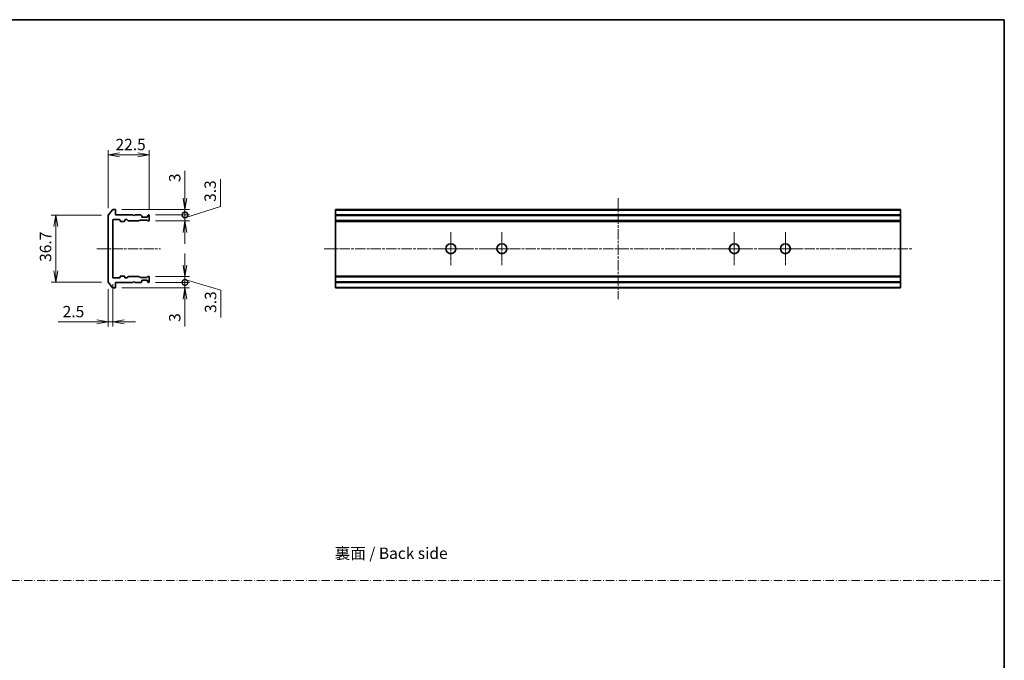
# Model space of a CAD drawing. Units: millimetres. Extents: x 0 to 8466, y 0 to 1546.
# Drawn here: x 4172 to 4712, y 351 to 702 of the extents above; entities that cross this region are included whole.
import ezdxf

# ---------------------------------------------------------------- set-up
doc = ezdxf.new("R2010")
doc.units = ezdxf.units.MM
doc.linetypes.add('CHAIN', pattern=[0.35429999999999995, 0.2362, -0.0295, 0.0591, -0.0295])
doc.linetypes.add('DASH_DOT', pattern=[0.37, 0.24, -0.06, 0.01, -0.06])
for name, color, linetype, lineweight in [('Border (ISO)', 7, 'Continuous', 35), ('Center Mark (ISO)', 131, 'Continuous', 18), ('Centerline (ISO)', 131, 'Continuous', 18), ('Dimension (ISO)', 7, 'Continuous', 18), ('Dimension (ISO) @ 1', 7, 'Continuous', 18), ('Sketch Geometry (ISO)', 7, 'Continuous', 18), ('Symbol (ISO)', 7, 'Continuous', 18), ('Visible (ISO)', 7, 'Continuous', 35), ('Visible Narrow (ISO)', 7, 'Continuous', 25)]:
    doc.layers.add(name, color=color, linetype=linetype, lineweight=lineweight)
doc.styles.add('Note Text (TK)', font='MS PGothic.ttf')
doc.dimstyles.new('Default - Method 1b (TK)', dxfattribs={"dimscale": 4, "dimtxt": 2.5, "dimasz": 2.5, "dimexe": 1, "dimexo": 1.499999999999999, "dimgap": 1, "dimtad": 1, "dimtoh": 1, "dimrnd": 1e-08, "dimdsep": 46, "dimtxsty": 'Note Text (TK)', "dimblk": 'OPEN', "dimcen": 0.09, "dimdle": 5, "dimclrd": 100, "dimclre": 100, "dimclrt": 7, "dimadec": 1, "dimazin": 1, "dimtfac": 1, "dimtmove": 0, "dimatfit": 3, "dimldrblk": 'OPEN', "dimfxl": 1, "dimtolj": 1, "dimlwd": -1, "dimlwe": -1, "dimarcsym": 0})

# ---------------------------------------------------------------- blocks, each defined once
blk = doc.blocks.new('図面枠 tk図枠')
at = {"layer": 'Border (ISO)'}
for p, q in [((14.49999999999999, 289), (405.4999999999999, 289)), ((405.4999999999999, 289), (405.4999999999999, 8.000000000000007))]:
    blk.add_line(p, q, dxfattribs=at)
blk = doc.blocks.new('_Open')
at = {"color": 0, "linetype": 'ByBlock', "lineweight": -2}
for p, q in [((-1, 0.1666666666666666), (0, 0)), ((-1, -0.1666666666666666), (0, 0)), ((0, 0), (-1, 0))]:
    blk.add_line(p, q, dxfattribs=at)
blk = doc.blocks.new('*D64')
at = {"layer": 'Defpoints', "color": 0}
for p in [(4242.973846110724, 628.4358902608834), (4220.473846110724, 595.327275280329), (4242.973846110724, 595.1358902608833)]:
    blk.add_point(p, dxfattribs=at)
at = {"layer": 'Dimension (ISO)', "color": 100}
for p, q in [((4220.473846110724, 599.0772752803289), (4220.473846110724, 630.9358902608834)), ((4226.723846110725, 628.4358902608834), (4236.723846110725, 628.4358902608834)), ((4242.973846110724, 598.8858902608833), (4242.973846110724, 630.9358902608834))]:
    blk.add_line(p, q, dxfattribs=at)
at = {"layer": 'Dimension (ISO)', "color": 100, "xscale": 6.25, "yscale": 6.25, "zscale": 6.25, "rotation": 180}
blk.add_blockref('_Open', (4220.473846110724, 628.4358902608834), dxfattribs=at)
at = {"layer": 'Dimension (ISO)', "color": 100, "xscale": 6.25, "yscale": 6.25, "zscale": 6.25}
blk.add_blockref('_Open', (4242.973846110724, 628.4358902608834), dxfattribs=at)
at = {"layer": 'Dimension (ISO)', "color": 7, "insert": (4224.44401656527, 634.0608902608834), "char_height": 6.25, "attachment_point": 4, "style": 'Note Text (TK)'}
blk.add_mtext('\\A1;22.5', dxfattribs=at)
blk = doc.blocks.new('_DotSmall')
at = {"color": 0, "linetype": 'ByBlock', "const_width": 0.5}
blk.add_lwpolyline([(-0.0625, 0, 1), (0.0625, 0, 1)], format="xyb", close=True, dxfattribs=at)
blk = doc.blocks.new('*D65')
at = {"layer": 'Defpoints', "color": 0}
for p in [(4224.173846110726, 598.4358902608836), (4242.673846110727, 595.4358902608838), (4262.558632167905, 595.4358902608838)]:
    blk.add_point(p, dxfattribs=at)
at = {"layer": 'Dimension (ISO)', "color": 100}
for p, q in [((4262.558632167905, 604.6858902608836), (4262.558632167905, 619.5580494057682)), ((4227.923846110726, 598.4358902608836), (4265.058632167906, 598.4358902608836)), ((4246.423846110727, 595.4358902608838), (4265.058632167906, 595.4358902608838)), ((4262.558632167905, 595.4358902608838), (4262.558632167905, 598.4358902608836)), ((4262.558632167905, 595.4358902608838), (4262.558632167905, 582.9358902608838))]:
    blk.add_line(p, q, dxfattribs=at)
at = {"layer": 'Dimension (ISO)', "color": 100, "xscale": 6.25, "yscale": 6.25, "zscale": 6.25}
for name, p, rotation in [('_Open', (4262.558632167905, 598.4358902608836), 270), ('_DotSmall', (4262.558632167905, 595.4358902608838), 90)]:
    blk.add_blockref(name, p, dxfattribs=dict(at, rotation=rotation))
at = {"layer": 'Dimension (ISO)', "color": 7, "insert": (4256.933632167904, 613.4358903148578), "char_height": 6.25, "attachment_point": 4, "rotation": 90, "style": 'Note Text (TK)'}
blk.add_mtext('\\A1;3', dxfattribs=at)
blk = doc.blocks.new('*D66')
at = {"layer": 'Defpoints', "color": 0}
for p in [(4220.473846110724, 558.5445052414378), (4222.973846110725, 561.2358902608835), (4222.973846110725, 536.8250002382482)]:
    blk.add_point(p, dxfattribs=at)
at = {"layer": 'Dimension (ISO)', "color": 100}
for p, q in [((4222.973846110725, 557.4858902608834), (4222.973846110725, 534.3250002382482)), ((4220.473846110724, 554.7945052414378), (4220.473846110724, 534.3250002382482)), ((4214.223846110725, 536.8250002382482), (4192.959641416046, 536.8250002382482)), ((4222.973846110725, 536.8250002382482), (4220.473846110724, 536.8250002382482)), ((4229.223846110724, 536.8250002382482), (4235.473846110724, 536.8250002382482))]:
    blk.add_line(p, q, dxfattribs=at)
at = {"layer": 'Dimension (ISO)', "color": 100, "xscale": 6.25, "yscale": 6.25, "zscale": 6.25}
blk.add_blockref('_Open', (4220.473846110724, 536.8250002382482), dxfattribs=at)
at = {"layer": 'Dimension (ISO)', "color": 100, "xscale": 6.25, "yscale": 6.25, "zscale": 6.25, "rotation": 180}
blk.add_blockref('_Open', (4222.973846110725, 536.8250002382482), dxfattribs=at)
at = {"layer": 'Dimension (ISO)', "color": 7, "insert": (4195.459641416046, 542.4500002382481), "char_height": 6.25, "attachment_point": 4, "style": 'Note Text (TK)'}
blk.add_mtext('\\A1;2.5', dxfattribs=at)
blk = doc.blocks.new('*D67')
at = {"layer": 'Defpoints', "color": 0}
for p in [(4242.673846110727, 558.4358902608838), (4262.558632167905, 558.4358902608838), (4224.173846110726, 555.4358902608836)]:
    blk.add_point(p, dxfattribs=at)
at = {"layer": 'Dimension (ISO)', "color": 100}
for p, q in [((4262.558632167905, 558.4358902608838), (4262.558632167905, 570.9358902608838)), ((4246.423846110727, 558.4358902608838), (4265.058632167906, 558.4358902608838)), ((4262.558632167905, 558.4358902608838), (4262.558632167905, 555.4358902608836)), ((4227.923846110726, 555.4358902608836), (4265.058632167906, 555.4358902608836)), ((4262.558632167905, 549.1858902608836), (4262.558632167905, 534.3137311160011))]:
    blk.add_line(p, q, dxfattribs=at)
at = {"layer": 'Dimension (ISO)', "color": 100, "xscale": 6.25, "yscale": 6.25, "zscale": 6.25}
for name, p, rotation in [('_DotSmall', (4262.558632167905, 558.4358902608838), 270), ('_Open', (4262.558632167905, 555.4358902608836), 90)]:
    blk.add_blockref(name, p, dxfattribs=dict(at, rotation=rotation))
at = {"layer": 'Dimension (ISO)', "color": 7, "insert": (4256.933632167904, 536.8137311159999), "char_height": 6.25, "attachment_point": 4, "rotation": 90, "style": 'Note Text (TK)'}
blk.add_mtext('\\A1;3', dxfattribs=at)
blk = doc.blocks.new('*D108')
at = {"layer": 'Defpoints', "color": 0}
for p in [(4242.673846110727, 595.4358902608838), (4242.673846110727, 592.1358902608837), (4262.558632167912, 592.1358902608837)]:
    blk.add_point(p, dxfattribs=at)
at = {"layer": 'Dimension (ISO)', "color": 100}
for p, q in [((4282.007595706273, 600.1006279146762), (4282.007595706273, 615.1148324601307)), ((4262.558632167912, 595.4358902608838), (4262.558632167912, 601.6858902608838)), ((4262.558632167912, 593.7858902608837), (4282.007595706273, 600.1006279146762)), ((4246.423846110727, 595.4358902608838), (4265.058632167911, 595.4358902608838)), ((4262.558632167912, 595.4358902608838), (4262.558632167912, 592.1358902608837)), ((4262.558632167912, 595.4358902608838), (4262.558632167912, 592.1358902608837)), ((4246.423846110727, 592.1358902608837), (4265.058632167911, 592.1358902608837)), ((4262.558632167912, 585.8858902608837), (4262.558632167912, 579.6358902608837))]:
    blk.add_line(p, q, dxfattribs=at)
at = {"layer": 'Dimension (ISO)', "color": 100, "xscale": 6.25, "yscale": 6.25, "zscale": 6.25}
for name, p, rotation in [('_DotSmall', (4262.558632167912, 595.4358902608838), 270), ('_Open', (4262.558632167912, 592.1358902608837), 90)]:
    blk.add_blockref(name, p, dxfattribs=dict(at, rotation=rotation))
at = {"layer": 'Dimension (ISO)', "color": 7, "insert": (4276.382595706272, 602.6006279146749), "char_height": 6.25, "attachment_point": 4, "rotation": 90, "style": 'Note Text (TK)'}
blk.add_mtext('\\A1;3.3', dxfattribs=at)
blk = doc.blocks.new('*D109')
at = {"layer": 'Defpoints', "color": 0}
for p in [(4242.673846110727, 561.7358902608836), (4262.558632167912, 561.7358902608836), (4242.673846110727, 558.4358902608836)]:
    blk.add_point(p, dxfattribs=at)
at = {"layer": 'Dimension (ISO)', "color": 100}
for p, q in [((4262.558632167912, 567.9858902608836), (4262.558632167912, 574.2358902608836)), ((4246.423846110727, 561.7358902608836), (4265.058632167911, 561.7358902608836)), ((4262.558632167912, 558.4358902608836), (4262.558632167912, 561.7358902608836)), ((4262.558632167912, 558.4358902608836), (4262.558632167912, 561.7358902608836)), ((4246.423846110727, 558.4358902608836), (4265.058632167911, 558.4358902608836)), ((4262.558632167912, 560.0858902608837), (4282.219168454457, 554.2457666306976)), ((4262.558632167912, 558.4358902608836), (4262.558632167912, 552.1858902608836)), ((4282.219168454457, 554.2457666306976), (4282.219168454457, 539.2315620852431))]:
    blk.add_line(p, q, dxfattribs=at)
at = {"layer": 'Dimension (ISO)', "color": 100, "xscale": 6.25, "yscale": 6.25, "zscale": 6.25}
for name, p, rotation in [('_Open', (4262.558632167912, 561.7358902608836), 270), ('_DotSmall', (4262.558632167912, 558.4358902608836), 90)]:
    blk.add_blockref(name, p, dxfattribs=dict(at, rotation=rotation))
at = {"layer": 'Dimension (ISO)', "color": 7, "insert": (4276.594168454455, 541.7315620852418), "char_height": 6.25, "attachment_point": 4, "rotation": 90, "style": 'Note Text (TK)'}
blk.add_mtext('\\A1;3.3', dxfattribs=at)
blk = doc.blocks.new('*D110')
at = {"layer": 'Defpoints', "color": 0}
for p in [(4220.473846110726, 595.2858902608835), (4191.68144925668, 558.5858902608836), (4220.473846110726, 558.5858902608836)]:
    blk.add_point(p, dxfattribs=at)
at = {"layer": 'Dimension (ISO)', "color": 100}
for p, q in [((4216.723846110727, 595.2858902608835), (4189.181449256681, 595.2858902608835)), ((4191.68144925668, 589.0358902608835), (4191.68144925668, 564.8358902608836)), ((4216.723846110727, 558.5858902608836), (4189.181449256681, 558.5858902608836))]:
    blk.add_line(p, q, dxfattribs=at)
at = {"layer": 'Dimension (ISO)', "color": 100, "xscale": 6.25, "yscale": 6.25, "zscale": 6.25}
for p, rotation in [((4191.68144925668, 595.2858902608835), 90), ((4191.68144925668, 558.5858902608836), 270)]:
    blk.add_blockref('_Open', p, dxfattribs=dict(at, rotation=rotation))
at = {"layer": 'Dimension (ISO)', "color": 7, "insert": (4186.05644925668, 569.7093277608834), "char_height": 6.25, "attachment_point": 4, "rotation": 90, "style": 'Note Text (TK)'}
blk.add_mtext('\\A1;36.7', dxfattribs=at)

msp = doc.modelspace()

# ---------------------------------------------------------------- linework, layer by layer
at = {"layer": 'Center Mark (ISO)', "linetype": 'CHAIN', "ltscale": 8.000593185424805}
for p, q in [((4408.390617885573, 585.9358902608834), (4408.390617885573, 567.9358902608834)), ((4436.390617885574, 585.9358902608834), (4436.390617885574, 567.9358902608834)), ((4563.890617885573, 585.9358902608834), (4563.890617885573, 567.9358902608834)), ((4591.890617885574, 585.9358902608834), (4591.890617885574, 567.9358902608834)), ((4417.390617885573, 576.9358902608834), (4399.390617885573, 576.9358902608834)), ((4445.390617885573, 576.9358902608834), (4427.390617885573, 576.9358902608834)), ((4572.890617885573, 576.9358902608834), (4554.890617885573, 576.9358902608834)), ((4600.890617885573, 576.9358902608834), (4582.890617885573, 576.9358902608834))]:
    msp.add_line(p, q, dxfattribs=at)
at = {"layer": 'Centerline (ISO)', "linetype": 'CHAIN', "ltscale": 23.99096870422363}
for p, q in [((4500.140617885572, 604.6858902608834), (4500.140617885572, 549.1858902608834)), ((4214.223846110725, 576.9358902608834), (4249.206135537699, 576.9358902608834)), ((4338.890617885573, 576.9358902608834), (4661.390617885573, 576.9358902608834))]:
    msp.add_line(p, q, dxfattribs=at)
at = {"layer": 'Sketch Geometry (ISO)', "color": 4, "linetype": 'DASH_DOT', "lineweight": 18, "ltscale": 19.16461944580078}
msp.add_line((3734.653837476322, 395.0000123149099), (4709.653837476322, 395.0000123149111), dxfattribs=at)
at = {"layer": 'Visible (ISO)'}
for p, q in [((4220.473846110724, 595.327275280329), (4220.473846110724, 558.5445052414378)), ((4220.543379726846, 595.5193306002284), (4222.88389221064, 598.3279455807827)), ((4224.173846110725, 598.4358902608834), (4223.114358594521, 598.4358902608834)), ((4224.473846110725, 595.4358902608835), (4224.473846110725, 598.1358902608833)), ((4233.973846110724, 595.4358902608835), (4224.473846110725, 595.4358902608835)), ((4234.473846110724, 594.9358902608834), (4233.973846110724, 595.4358902608835)), ((4234.973846110724, 595.4358902608835), (4234.473846110724, 594.9358902608834)), ((4238.349582042013, 595.4358902608835), (4234.973846110724, 595.4358902608835)), ((4238.561714076369, 595.3480222952394), (4238.885978145081, 595.0237582265274)), ((4238.973846110724, 594.4358902608834), (4238.973846110724, 594.8116261921715)), ((4241.673846110725, 594.1358902608833), (4239.273846110725, 594.1358902608833)), ((4241.973846110726, 594.8116261921715), (4241.973846110726, 594.4358902608834)), ((4242.061714076369, 595.0237582265274), (4242.385978145081, 595.3480222952394)), ((4242.673846110725, 595.4358902608835), (4242.598110179437, 595.4358902608835)), ((4242.973846110724, 592.4358902608835), (4242.973846110724, 595.1358902608833)), ((4345.140617885573, 598.1358902608833), (4345.140617885573, 598.4358902608834)), ((4655.140617885574, 598.4358902608834), (4345.140617885573, 598.4358902608834)), ((4345.140617885573, 595.4358902608835), (4345.140617885573, 598.1358902608833)), ((4345.140617885573, 595.1358902608833), (4345.140617885573, 595.4358902608835)), ((4655.140617885574, 595.4358902608835), (4345.140617885573, 595.4358902608835)), ((4345.140617885573, 592.4358902608835), (4345.140617885573, 595.1358902608833)), ((4655.140617885574, 598.4358902608834), (4655.140617885574, 598.1358902608833)), ((4655.140617885574, 598.1358902608833), (4655.140617885574, 595.4358902608835)), ((4655.140617885574, 595.4358902608835), (4655.140617885574, 595.1358902608833)), ((4655.140617885574, 595.1358902608833), (4655.140617885574, 592.4358902608835)), ((4222.973846110725, 561.2358902608835), (4222.973846110725, 592.6358902608833)), ((4223.273846110724, 592.9358902608834), (4226.673846110725, 592.9358902608834)), ((4226.973846110725, 592.6358902608833), (4226.973846110725, 592.2358902608834)), ((4227.273846110724, 591.9358902608835), (4229.173846110724, 591.9358902608835)), ((4229.473846110725, 592.2358902608834), (4229.473846110725, 592.6358902608833)), ((4229.773846110725, 592.9358902608834), (4230.599582042013, 592.9358902608834)), ((4231.435978145081, 592.2237582265275), (4230.811714076369, 592.8480222952393)), ((4231.648110179437, 592.1358902608833), (4237.299582042012, 592.1358902608833)), ((4237.83597814508, 592.5480222952394), (4237.511714076368, 592.2237582265275)), ((4238.048110179437, 592.6358902608833), (4241.549582042012, 592.6358902608833)), ((4242.08597814508, 592.2237582265275), (4241.761714076369, 592.5480222952394)), ((4242.298110179437, 592.1358902608833), (4242.673846110725, 592.1358902608833)), ((4345.140617885573, 592.1358902608833), (4345.140617885573, 592.4358902608835)), ((4345.140617885573, 591.9358902608835), (4345.140617885573, 592.1358902608833)), ((4345.140617885573, 592.1358902608833), (4655.140617885574, 592.1358902608833)), ((4345.140617885573, 591.9358902608835), (4655.140617885574, 591.9358902608835)), ((4345.140617885573, 561.9358902608835), (4345.140617885573, 591.9358902608835)), ((4655.140617885574, 592.4358902608835), (4655.140617885574, 592.1358902608833)), ((4655.140617885574, 592.1358902608833), (4655.140617885574, 591.9358902608835)), ((4655.140617885574, 591.9358902608835), (4655.140617885574, 561.9358902608835)), ((4229.173846110724, 561.9358902608835), (4227.273846110725, 561.9358902608835)), ((4237.299582042012, 561.7358902608835), (4231.648110179437, 561.7358902608835)), ((4242.298110179437, 561.7358902608835), (4242.673846110725, 561.7358902608835)), ((4345.140617885573, 561.7358902608835), (4345.140617885573, 561.9358902608835)), ((4655.140617885574, 561.9358902608835), (4345.140617885573, 561.9358902608835)), ((4345.140617885573, 561.4358902608834), (4345.140617885573, 561.7358902608835)), ((4655.140617885574, 561.7358902608835), (4345.140617885573, 561.7358902608835)), ((4655.140617885574, 561.9358902608835), (4655.140617885574, 561.7358902608835)), ((4655.140617885574, 561.7358902608835), (4655.140617885574, 561.4358902608834)), ((4222.88389221064, 555.5438349409841), (4220.543379726846, 558.3524499215386)), ((4226.673846110725, 560.9358902608834), (4223.273846110724, 560.9358902608834)), ((4224.473846110725, 555.7358902608834), (4224.473846110725, 558.4358902608835)), ((4224.473846110725, 558.4358902608835), (4233.973846110724, 558.4358902608835)), ((4226.973846110725, 561.6358902608833), (4226.973846110725, 561.2358902608835)), ((4229.473846110725, 561.2358902608835), (4229.473846110725, 561.6358902608833)), ((4230.599582042013, 560.9358902608834), (4229.773846110725, 560.9358902608834)), ((4230.811714076369, 561.0237582265275), (4231.435978145081, 561.6480222952393)), ((4233.973846110724, 558.4358902608835), (4234.473846110724, 558.9358902608835)), ((4234.473846110724, 558.9358902608835), (4234.973846110724, 558.4358902608835)), ((4234.973846110724, 558.4358902608835), (4238.349582042013, 558.4358902608835)), ((4237.511714076368, 561.6480222952393), (4237.83597814508, 561.3237582265274)), ((4241.549582042012, 561.2358902608835), (4238.048110179437, 561.2358902608835)), ((4238.885978145081, 558.8480222952393), (4238.561714076369, 558.5237582265274)), ((4238.973846110724, 559.0601543295953), (4238.973846110724, 559.4358902608835)), ((4239.273846110725, 559.7358902608834), (4241.673846110725, 559.7358902608834)), ((4241.761714076369, 561.3237582265274), (4242.08597814508, 561.6480222952393)), ((4241.973846110726, 559.4358902608835), (4241.973846110726, 559.0601543295953)), ((4242.385978145081, 558.5237582265274), (4242.061714076369, 558.8480222952393)), ((4242.598110179437, 558.4358902608835), (4242.673846110725, 558.4358902608835)), ((4242.973846110724, 558.7358902608833), (4242.973846110724, 561.4358902608834)), ((4345.140617885573, 558.7358902608833), (4345.140617885573, 561.4358902608834)), ((4345.140617885573, 558.4358902608833), (4345.140617885573, 558.7358902608833)), ((4345.140617885573, 555.7358902608834), (4345.140617885573, 558.4358902608835)), ((4345.140617885573, 558.4358902608835), (4655.140617885574, 558.4358902608835)), ((4655.140617885574, 558.7358902608833), (4655.140617885574, 561.4358902608834)), ((4655.140617885574, 558.7358902608833), (4655.140617885574, 558.4358902608833)), ((4655.140617885574, 558.4358902608835), (4655.140617885574, 555.7358902608834)), ((4223.114358594521, 555.4358902608834), (4224.173846110725, 555.4358902608834)), ((4345.140617885573, 555.4358902608834), (4345.140617885573, 555.7358902608834)), ((4345.140617885573, 555.4358902608834), (4655.140617885574, 555.4358902608834)), ((4655.140617885574, 555.7358902608834), (4655.140617885574, 555.4358902608834))]:
    msp.add_line(p, q, dxfattribs=at)
for centre in [(4408.390617885573, 576.9358902608834), (4436.390617885574, 576.9358902608834), (4563.890617885573, 576.9358902608834), (4591.890617885574, 576.9358902608834)]:
    msp.add_circle(centre, 2.75, dxfattribs=at)
for centre, start, end in [((4220.773846110724, 595.327275280329), 140.194428907745, 180), ((4223.114358594521, 598.1358902608833), 90, 140.194428907745), ((4224.173846110725, 598.1358902608833), 0, 90), ((4238.349582042013, 595.1358902608833), 44.99999999999516, 90), ((4238.673846110724, 594.8116261921715), 0, 44.99999999999516), ((4239.273846110725, 594.4358902608834), 180, 270), ((4241.673846110725, 594.4358902608834), 270, 0), ((4242.273846110725, 594.8116261921715), 135.0000000000048, 180), ((4242.598110179437, 595.1358902608833), 90, 135.0000000000048), ((4242.673846110725, 595.1358902608833), 0, 90), ((4223.273846110724, 592.6358902608833), 90, 180), ((4226.673846110725, 592.6358902608833), 0, 90), ((4227.273846110724, 592.2358902608834), 180, 270), ((4229.173846110724, 592.2358902608834), 270, 0), ((4229.773846110725, 592.6358902608833), 90, 180), ((4230.599582042013, 592.6358902608833), 44.99999999999516, 90), ((4231.648110179437, 592.4358902608835), 224.9999999999952, 270), ((4237.299582042012, 592.4358902608835), 270, 315.0000000000048), ((4238.048110179437, 592.3358902608834), 90, 135.0000000000048), ((4241.549582042012, 592.3358902608834), 44.99999999999516, 90), ((4242.298110179437, 592.4358902608835), 224.9999999999952, 270), ((4242.673846110725, 592.4358902608835), 270, 0), ((4227.273846110725, 561.6358902608833), 90, 180), ((4229.173846110724, 561.6358902608833), 0, 90), ((4231.648110179437, 561.4358902608834), 90, 135.0000000000048), ((4237.299582042012, 561.4358902608834), 44.99999999999516, 90), ((4242.298110179437, 561.4358902608834), 90, 135.0000000000048), ((4242.673846110725, 561.4358902608834), 0, 90), ((4220.773846110724, 558.5445052414378), 180, 219.8055710922549), ((4223.273846110724, 561.2358902608835), 180, 270), ((4226.673846110725, 561.2358902608835), 270, 0), ((4229.773846110725, 561.2358902608835), 180, 270), ((4230.599582042013, 561.2358902608835), 270, 315.0000000000048), ((4238.048110179437, 561.5358902608834), 224.9999999999952, 270), ((4238.349582042013, 558.7358902608833), 270, 315.0000000000048), ((4238.673846110724, 559.0601543295953), 315.0000000000048, 0), ((4239.273846110725, 559.4358902608835), 90, 180), ((4241.549582042012, 561.5358902608834), 270, 315.0000000000048), ((4241.673846110725, 559.4358902608835), 0, 90), ((4242.273846110725, 559.0601543295953), 180, 224.9999999999952), ((4242.598110179437, 558.7358902608833), 224.9999999999952, 270), ((4242.673846110725, 558.7358902608833), 270, 0), ((4223.114358594521, 555.7358902608834), 219.8055710922549, 270), ((4224.173846110725, 555.7358902608834), 270, 0)]:
    msp.add_arc(centre, 0.3, start, end, dxfattribs=at)
at = {"layer": 'Visible Narrow (ISO)'}
for p, q in [((4345.140617885573, 598.1358902608833), (4655.140617885574, 598.1358902608833)), ((4345.140617885573, 595.1358902608833), (4655.140617885574, 595.1358902608833)), ((4655.140617885574, 592.4358902608835), (4345.140617885573, 592.4358902608835)), ((4345.140617885573, 561.4358902608834), (4655.140617885574, 561.4358902608834)), ((4655.140617885574, 558.7358902608833), (4345.140617885573, 558.7358902608833)), ((4655.140617885574, 555.7358902608834), (4345.140617885573, 555.7358902608834))]:
    msp.add_line(p, q, dxfattribs=at)

# ---------------------------------------------------------------- block references
at = {"xscale": 2.5, "yscale": 2.5, "zscale": 2.5}
msp.add_blockref('図面枠 tk図枠', (3698.25, -20.00000000000002), dxfattribs=at)

# ---------------------------------------------------------------- texts
at = {"layer": 'Symbol (ISO)', "color": 7, "insert": (4344.693042769115, 409.9405866385927), "char_height": 6.25, "attachment_point": 4, "line_spacing_factor": 1.5, "style": 'Note Text (TK)'}
msp.add_mtext('\\fＭＳ Ｐゴシック|b0|i0;裏面 / Back side', dxfattribs=at)

# ---------------------------------------------------------------- dimensions: what is measured, and where the dimension line sits
at = {"layer": 'Dimension (ISO) @ 1', "color": 100}
for base, p1, p2, angle, override, picture, middle in [((4242.973846110724, 628.4358902608834), (4220.473846110724, 595.327275280329), (4242.973846110724, 595.1358902608833), 180, {"dimscale": 1, "dimtxt": 6.25, "dimasz": 6.25, "dimexe": 2.5, "dimexo": 3.749999999999999, "dimgap": 2.5, "dimtoh": 0, "dimdec": 2, "dimcen": 0.225, "dimtol": 0, "dimlim": 0, "dimtp": 0, "dimtm": 0, "dimtdec": 2, "dimtix": 0, "dimtofl": 0, "dimtmove": 0, "dimatfit": 1}, '*D64', (4231.723846110724, 628.4358902608834)), ((4262.558632167905, 595.4358902608838), (4224.173846110725, 598.4358902608834), (4242.673846110725, 595.4358902608835), 90, {"dimscale": 1, "dimtxt": 6.25, "dimasz": 6.25, "dimexe": 2.5, "dimexo": 3.749999999999999, "dimgap": 2.5, "dimtoh": 0, "dimdec": 2, "dimblk1": 'Open', "dimblk2": 'DotSmall', "dimsah": 1, "dimcen": 0.225, "dimdle": 0, "dimtol": 0, "dimlim": 0, "dimtp": 0, "dimtm": 0, "dimtdec": 2, "dimtix": 0, "dimtofl": 1, "dimtmove": 0, "dimatfit": 1}, '*D65', (4262.558632167904, 615.2469698603123)), ((4262.558632167912, 592.1358902608837), (4242.673846110725, 595.4358902608835), (4242.673846110725, 592.1358902608833), 90, {"dimscale": 1, "dimtxt": 6.25, "dimasz": 6.25, "dimexe": 2.5, "dimexo": 3.749999999999999, "dimgap": 2.5, "dimtoh": 0, "dimblk1": 'DotSmall', "dimblk2": 'Open', "dimsah": 1, "dimcen": 0.225, "dimdle": 0, "dimtix": 0, "dimtofl": 1, "dimtmove": 1, "dimatfit": 1}, '*D108', (4282.007595706272, 602.6006279146749)), ((4191.68144925668, 558.5858902608836), (4220.473846110724, 595.2858902608834), (4220.473846110724, 558.5858902608833), 90, {"dimscale": 1, "dimtxt": 6.25, "dimasz": 6.25, "dimexe": 2.5, "dimexo": 3.749999999999999, "dimgap": 2.5, "dimtoh": 0, "dimcen": 0.225, "dimtix": 0, "dimtofl": 0, "dimtmove": 0, "dimatfit": 1}, '*D110', (4191.681449256679, 576.9358902608834)), ((4262.558632167912, 561.7358902608836), (4242.673846110725, 558.4358902608833), (4242.673846110725, 561.7358902608835), 90, {"dimscale": 1, "dimtxt": 6.25, "dimasz": 6.25, "dimexe": 2.5, "dimexo": 3.749999999999999, "dimgap": 2.5, "dimtoh": 0, "dimblk1": 'DotSmall', "dimblk2": 'Open', "dimsah": 1, "dimcen": 0.225, "dimdle": 0, "dimtix": 0, "dimtofl": 1, "dimtmove": 1, "dimatfit": 1}, '*D109', (4282.219168454456, 551.7457666306963)), ((4262.558632167905, 558.4358902608838), (4224.173846110725, 555.4358902608834), (4242.673846110725, 558.4358902608835), 90, {"dimscale": 1, "dimtxt": 6.25, "dimasz": 6.25, "dimexe": 2.5, "dimexo": 3.749999999999999, "dimgap": 2.5, "dimtoh": 0, "dimdec": 2, "dimblk1": 'Open', "dimblk2": 'DotSmall', "dimsah": 1, "dimcen": 0.225, "dimdle": 0, "dimtol": 0, "dimlim": 0, "dimtp": 0, "dimtm": 0, "dimtdec": 2, "dimtix": 0, "dimtofl": 1, "dimtmove": 0, "dimatfit": 1}, '*D67', (4262.558632167904, 538.6248106614544)), ((4222.973846110725, 536.8250002382482), (4220.473846110724, 558.5445052414378), (4222.973846110725, 561.2358902608835), 180, {"dimscale": 1, "dimtxt": 6.25, "dimasz": 6.25, "dimexe": 2.5, "dimexo": 3.749999999999999, "dimgap": 2.5, "dimtoh": 0, "dimdec": 2, "dimcen": 0.225, "dimtol": 0, "dimlim": 0, "dimtp": 0, "dimtm": 0, "dimtdec": 2, "dimtix": 0, "dimtofl": 1, "dimtmove": 0, "dimatfit": 1}, '*D66', (4200.466743688774, 536.8250002382482))]:
    dim = msp.add_linear_dim(base=base, p1=p1, p2=p2, angle=angle, dimstyle='Default - Method 1b (TK)', override=override, dxfattribs=at)
    dim.commit()
    dim.dimension.update_dxf_attribs({"geometry": picture, "text_midpoint": middle, "dimtype": 128})

doc.saveas('drawing.dxf')
